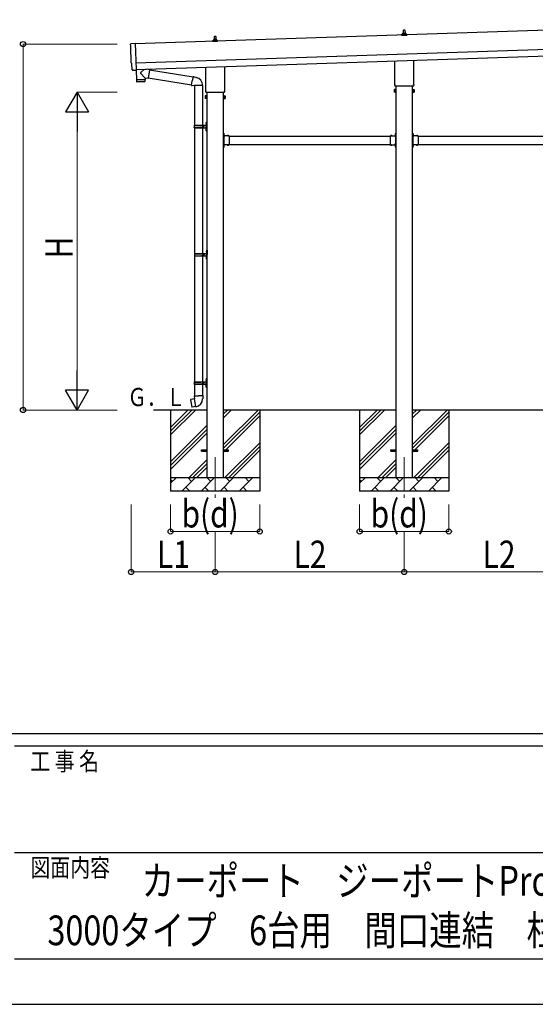
# Model space of a CAD drawing. Units: millimetres. Extents: x 0 to 37845, y 0 to 26730.
# Drawn here: x 18939 to 22757, y 0 to 7294 of the extents above; entities that cross this region are included whole.
import ezdxf

# ---------------------------------------------------------------- set-up
doc = ezdxf.new("R2010")
doc.units = ezdxf.units.MM
doc.linetypes.add('YCENTER_1', pattern=[13, 10, -1, 1, -1])
doc.linetypes.add('YHIDDEN_1', pattern=[4, 3, -1])
for name, color, linetype, lineweight in [('USER1', 3, 'Continuous', 13), ('YKK_12', 2, 'Continuous', 13), ('YKK_13', 4, 'Continuous', 30), ('YKK_A1', 4, 'Continuous', 30), ('YKK_D', 6, 'Continuous', 13), ('YKK_ZWAK', 7, 'Continuous', 30)]:
    doc.layers.add(name, color=color, linetype=linetype, lineweight=lineweight)
doc.styles.add('text-b', font='extslim2.shx', dxfattribs={"width": 0.8, "bigfont": 'extfont2.shx'})

msp = doc.modelspace()

# ---------------------------------------------------------------- linework, layer by layer
at = {"layer": 'YKK_12', "linetype": 'YCENTER_1', "ltscale": 25}
for p, q in [((20386, 4052.5), (20386, 3734.8)), ((21786, 4052.5), (21786, 3741.6))]:
    msp.add_line(p, q, dxfattribs=at)
at = {"layer": 'YKK_13'}
for p, q in [((20380, 7146.8), (20380.7, 7170.3)), ((20381.7, 7171.3), (20390.3, 7171.3)), ((20391.3, 7170.3), (20392, 7146.8)), ((21767.7, 7177.9), (21767.7, 7185.6)), ((21804.2, 7177.9), (21767.7, 7177.9)), ((21768.1, 7186.4), (21803.9, 7186.4)), ((21768.5, 7186.6), (21775.2, 7188.2)), ((21775.6, 7188.4), (21796.4, 7188.4)), ((21776, 7189.2), (21776, 7193.4)), ((21777, 7193.4), (21795, 7193.4)), ((21780, 7193.4), (21780.7, 7217)), ((21781.7, 7217.9), (21790.3, 7217.9)), ((21791.3, 7217), (21792, 7193.4)), ((21796, 7189.2), (21796, 7193.4)), ((21803.5, 7186.6), (21796.8, 7188.2)), ((21804.2, 7177.9), (21804.2, 7185.6)), ((19762.7, 7116.9), (19794.2, 7119.6)), ((19794.2, 7119.6), (19800.8, 6921.8)), ((20367.7, 7131.3), (20367.7, 7139)), ((20404.2, 7131.3), (20367.7, 7131.3)), ((20368.1, 7139.8), (20403.9, 7139.8)), ((20368.5, 7139.9), (20375.2, 7141.6)), ((20375.6, 7141.8), (20396.4, 7141.8)), ((20376, 7142.5), (20376, 7146.8)), ((20377, 7146.8), (20395, 7146.8)), ((20396, 7142.5), (20396, 7146.8)), ((20403.5, 7139.9), (20396.8, 7141.6)), ((20404.2, 7131.3), (20404.2, 7139)), ((19769.7, 6970.2), (19769.1, 6970.2)), ((19771.3, 6923.2), (19769.7, 6970.2)), ((20317.7, 6767.3), (20317.7, 6941.8)), ((20454.3, 6946.4), (20454.3, 6767.3)), ((21717.7, 6813.9), (21717.7, 6988.5)), ((21854.3, 6993), (21854.3, 6813.9)), ((19781.2, 6920.2), (19774.3, 6920.3)), ((19781.9, 6920.5), (19782.6, 6921.1)), ((19782.6, 6921.1), (19800.8, 6920.8)), ((19800.4, 6920.8), (19802.8, 6849.6)), ((19800.8, 6921.8), (19800.8, 6920.8)), ((19866.3, 6863.8), (19834.8, 6896.3)), ((19862.1, 6926.6), (19834.9, 6903.6)), ((19866.3, 6863.8), (19890.8, 6860.3)), ((19866.3, 6863.8), (19866.7, 6851.7)), ((19899.8, 6923.3), (19873.9, 6927)), ((19899.8, 6923.3), (19890.8, 6860.3)), ((19891.1, 6862.1), (20211.7, 6811.1)), ((19899.5, 6921.5), (20222.1, 6870.1)), ((20222.4, 6872), (20216.9, 6840.6)), ((20222.4, 6872), (20223.6, 6873.9)), ((20222.4, 6872), (20227.6, 6871)), ((20223.6, 6873.9), (20227.1, 6873.3)), ((20227.1, 6873.3), (20227.6, 6871)), ((20227.6, 6871), (20242.1, 6868.2)), ((20242.1, 6868.2), (20243.8, 6866.5)), ((20243.8, 6866.5), (20245.9, 6866.1)), ((19802.8, 6849.6), (19866.7, 6851.7)), ((19866.8, 6850.7), (19802.8, 6848.6)), ((19802.8, 6848.6), (19803.5, 6835.6)), ((19864.1, 6834.6), (19806.6, 6832.7)), ((19807.3, 6849.8), (19807.3, 6848.8)), ((19862.2, 6851.6), (19862.3, 6850.6)), ((19867, 6837.7), (19866.8, 6850.7)), ((20211.4, 6809.2), (20216.9, 6840.6)), ((20211.4, 6809.2), (20211.8, 6807)), ((20211.4, 6809.2), (20216.5, 6808.4)), ((20211.8, 6807), (20215.3, 6806.4)), ((20215.3, 6806.4), (20216.5, 6808.4)), ((20216.5, 6808.4), (20231.1, 6806.1)), ((20231.1, 6806.1), (20233.3, 6807.1)), ((20293.6, 6806.7), (20232.5, 6806.7)), ((20233.5, 6806.7), (20233.5, 6511.5)), ((20293.5, 6806.7), (20293.5, 6511.5)), ((21716, 6805.2), (21716, 6810.7)), ((21853.9, 6801.7), (21718.1, 6801.7)), ((21856, 6810.7), (21856, 6805.2)), ((20312, 6729), (20312.8, 6730.3)), ((20312, 6729), (20312, 6712)), ((20312, 6712), (20312.8, 6710.7)), ((20319, 6730.3), (20312.8, 6730.3)), ((20319, 6725.4), (20312.8, 6725.4)), ((20319, 6715.6), (20312.8, 6715.6)), ((20319, 6710.7), (20312.8, 6710.7)), ((20316, 6758.5), (20316, 6764)), ((20453.9, 6755), (20318.1, 6755)), ((20319, 6710.7), (20319, 6730.3)), ((20319, 6711.3), (20319, 6729.7)), ((20319, 6729.7), (20321.5, 6729.7)), ((20321.5, 6711.3), (20319, 6711.3)), ((20321.5, 6710), (20321.5, 6731)), ((20321.5, 6731), (20323.5, 6731)), ((20323.5, 6731), (20323.5, 6710)), ((20450.5, 6731), (20448.5, 6731)), ((20448.5, 6731), (20448.5, 6710)), ((20450.5, 6710), (20450.5, 6731)), ((20453, 6729.7), (20450.5, 6729.7)), ((20450.5, 6711.3), (20453, 6711.3)), ((20453, 6710.7), (20453, 6730.3)), ((20453, 6730.3), (20459.2, 6730.3)), ((20453, 6711.3), (20453, 6729.7)), ((20453, 6725.4), (20459.2, 6725.4)), ((20453, 6715.6), (20459.2, 6715.6)), ((20453, 6710.7), (20459.2, 6710.7)), ((20456, 6764), (20456, 6758.5)), ((20460, 6729), (20459.2, 6730.3)), ((20460, 6712), (20459.2, 6710.7)), ((20460, 6729), (20460, 6712)), ((21712, 6775.7), (21712.8, 6777)), ((21712, 6775.7), (21712, 6758.7)), ((21712, 6758.7), (21712.8, 6757.4)), ((21719, 6777), (21712.8, 6777)), ((21719, 6772.1), (21712.8, 6772.1)), ((21719, 6762.3), (21712.8, 6762.3)), ((21719, 6757.4), (21712.8, 6757.4)), ((21719, 6757.4), (21719, 6777)), ((21719, 6758), (21719, 6776.4)), ((21719, 6776.4), (21721.5, 6776.4)), ((21721.5, 6758), (21719, 6758)), ((21721.5, 6756.7), (21721.5, 6777.7)), ((21721.5, 6777.7), (21723.5, 6777.7)), ((21723.5, 6756.7), (21721.5, 6756.7)), ((21723.5, 6777.7), (21723.5, 6756.7)), ((21850.5, 6777.7), (21848.5, 6777.7)), ((21848.5, 6777.7), (21848.5, 6756.7)), ((21848.5, 6756.7), (21850.5, 6756.7)), ((21850.5, 6756.7), (21850.5, 6777.7)), ((21853, 6776.4), (21850.5, 6776.4)), ((21850.5, 6758), (21853, 6758)), ((21853, 6757.4), (21853, 6777)), ((21853, 6777), (21859.2, 6777)), ((21853, 6758), (21853, 6776.4)), ((21853, 6772.1), (21859.2, 6772.1)), ((21853, 6762.3), (21859.2, 6762.3)), ((21853, 6757.4), (21859.2, 6757.4)), ((21860, 6775.7), (21859.2, 6777)), ((21860, 6758.7), (21859.2, 6757.4)), ((21860, 6775.7), (21860, 6758.7)), ((20323.5, 6710), (20321.5, 6710)), ((20448.5, 6710), (20450.5, 6710)), ((20230.5, 6509.5), (20280.8, 6509.5)), ((20230.5, 6495.5), (20280.8, 6495.5)), ((20231.5, 6511.5), (20317.5, 6511.5)), ((20231.5, 6511.5), (20231.5, 6509.5)), ((20231.5, 6493.5), (20231.5, 6495.5)), ((20231.5, 6493.5), (20317.5, 6493.5)), ((20233.5, 6493.5), (20233.5, 5561.5)), ((20290.5, 6511.5), (20290.5, 6507)), ((20290.5, 6507), (20292.5, 6507)), ((20290.5, 6493.5), (20290.5, 6498)), ((20290.5, 6498), (20292.5, 6498)), ((20292.5, 6507), (20292.5, 6502.5)), ((20292.5, 6498), (20292.5, 6502.5)), ((20293.5, 6493.5), (20293.5, 5561.5)), ((20298.5, 6511.5), (20298.5, 6502.5)), ((20298.5, 6507), (20301.5, 6507)), ((20298.5, 6493.5), (20298.5, 6502.5)), ((20298.5, 6498), (20301.5, 6498)), ((20301.5, 6507), (20301.5, 6502.5)), ((20301.5, 6498), (20301.5, 6502.5)), ((20317.2, 6528.6), (20319.2, 6527.7)), ((20317.2, 6524.4), (20319.2, 6525.4)), ((20318.5, 6530.7), (20319.1, 6530.7)), ((20318.5, 6530.7), (20318.5, 6522.4)), ((20318.5, 6522.4), (20319.1, 6522.4)), ((20319.1, 6530.7), (20319.1, 6522.4)), ((20319.1, 6530.7), (20319.5, 6530.3)), ((20319.1, 6522.4), (20319.5, 6522.8)), ((20319.2, 6527.7), (20319.8, 6526.5)), ((20319.2, 6525.4), (20319.8, 6526.5)), ((20319.5, 6534.5), (20322.5, 6536)), ((20319.5, 6534.5), (20319.5, 6502.5)), ((20319.5, 6530.3), (20319.5, 6522.8)), ((20319.5, 6470.5), (20319.5, 6502.5)), ((20322.5, 6536), (20322.5, 6502.5)), ((20322.5, 6536), (20323.5, 6536)), ((20322.5, 6469), (20322.5, 6502.5)), ((20323.5, 6536), (20323.5, 6502.5)), ((20323.5, 6469), (20323.5, 6502.5)), ((20317.2, 6480.6), (20319.2, 6479.7)), ((20317.2, 6476.4), (20319.2, 6477.4)), ((20318.5, 6482.7), (20319.1, 6482.7)), ((20318.5, 6482.7), (20318.5, 6474.4)), ((20318.5, 6474.4), (20319.1, 6474.4)), ((20319.1, 6482.7), (20319.1, 6474.4)), ((20319.1, 6482.7), (20319.5, 6482.3)), ((20319.1, 6474.4), (20319.5, 6474.8)), ((20319.2, 6479.7), (20319.8, 6478.5)), ((20319.2, 6477.4), (20319.8, 6478.5)), ((20319.5, 6482.3), (20319.5, 6474.8)), ((20319.5, 6470.5), (20322.5, 6469)), ((20322.5, 6469), (20323.5, 6469)), ((20450.5, 6453.5), (20448.5, 6453.5)), ((20448.5, 6453.5), (20448.5, 6433.5)), ((20448.5, 6446.5), (20450.5, 6446.5)), ((20448.5, 6440.5), (20450.5, 6440.5)), ((20450.5, 6453.5), (20450.5, 6433.5)), ((20451, 6449.4), (20450.5, 6449.4)), ((20450.5, 6449.4), (20450.5, 6437.6)), ((20451, 6437.6), (20450.5, 6437.6)), ((20490.5, 6433.5), (20450.5, 6433.5)), ((20454.5, 6431.5), (20450.5, 6431.5)), ((20450.5, 6429.5), (20450.5, 6371.5)), ((20450.5, 6429.5), (20454.5, 6429.5)), ((20451, 6449.4), (20451, 6437.6)), ((20454.5, 6429.5), (20454.5, 6431.5)), ((20487.4, 6434), (20475.6, 6434)), ((20475.6, 6434), (20475.6, 6433.5)), ((20487.4, 6433.5), (20475.6, 6433.5)), ((20487.4, 6434), (20487.4, 6433.5)), ((20490.5, 6433.5), (20490.5, 6367.5)), ((21681.5, 6433.5), (21681.5, 6367.5)), ((21681.5, 6433.5), (21721.5, 6433.5)), ((21684.6, 6434), (21684.6, 6433.5)), ((21684.6, 6434), (21696.4, 6434)), ((21684.6, 6433.5), (21696.4, 6433.5)), ((21696.4, 6434), (21696.4, 6433.5)), ((21717.5, 6429.5), (21717.5, 6431.5)), ((21717.5, 6431.5), (21721.5, 6431.5)), ((21721.5, 6429.5), (21717.5, 6429.5)), ((21721, 6449.4), (21721.5, 6449.4)), ((21721, 6449.4), (21721, 6437.6)), ((21721, 6437.6), (21721.5, 6437.6)), ((21721.5, 6453.5), (21723.5, 6453.5)), ((21721.5, 6453.5), (21721.5, 6433.5)), ((21721.5, 6449.4), (21721.5, 6437.6)), ((21723.5, 6446.5), (21721.5, 6446.5)), ((21723.5, 6440.5), (21721.5, 6440.5)), ((21721.5, 6429.5), (21721.5, 6371.5)), ((21723.5, 6453.5), (21723.5, 6433.5)), ((21850.5, 6453.5), (21848.5, 6453.5)), ((21848.5, 6453.5), (21848.5, 6433.5)), ((21848.5, 6446.5), (21850.5, 6446.5)), ((21848.5, 6440.5), (21850.5, 6440.5)), ((21850.5, 6453.5), (21850.5, 6433.5)), ((21851, 6449.4), (21850.5, 6449.4)), ((21850.5, 6449.4), (21850.5, 6437.6)), ((21851, 6437.6), (21850.5, 6437.6)), ((21890.5, 6433.5), (21850.5, 6433.5)), ((21854.5, 6431.5), (21850.5, 6431.5)), ((21850.5, 6429.5), (21850.5, 6371.5)), ((21850.5, 6429.5), (21854.5, 6429.5)), ((21851, 6449.4), (21851, 6437.6)), ((21854.5, 6429.5), (21854.5, 6431.5)), ((21887.4, 6434), (21875.6, 6434)), ((21875.6, 6434), (21875.6, 6433.5)), ((21887.4, 6433.5), (21875.6, 6433.5)), ((21887.4, 6434), (21887.4, 6433.5)), ((21890.5, 6433.5), (21890.5, 6367.5)), ((20448.5, 6367.5), (20448.5, 6347.5)), ((20448.5, 6360.5), (20450.5, 6360.5)), ((20448.5, 6354.5), (20450.5, 6354.5)), ((20450.5, 6347.5), (20448.5, 6347.5)), ((20450.5, 6371.5), (20454.5, 6371.5)), ((20450.5, 6369.5), (20454.5, 6369.5)), ((20450.5, 6367.5), (20450.5, 6347.5)), ((20490.5, 6367.5), (20450.5, 6367.5)), ((20451, 6363.4), (20450.5, 6363.4)), ((20450.5, 6363.4), (20450.5, 6351.6)), ((20451, 6351.6), (20450.5, 6351.6)), ((20451, 6363.4), (20451, 6351.6)), ((20454.5, 6371.5), (20454.5, 6369.5)), ((20475.6, 6367), (20475.6, 6367.5)), ((20487.4, 6367.5), (20475.6, 6367.5)), ((20487.4, 6367), (20475.6, 6367)), ((20487.4, 6367), (20487.4, 6367.5)), ((21681.5, 6367.5), (21721.5, 6367.5)), ((21684.6, 6367), (21684.6, 6367.5)), ((21684.6, 6367.5), (21696.4, 6367.5)), ((21684.6, 6367), (21696.4, 6367)), ((21696.4, 6367), (21696.4, 6367.5)), ((21721.5, 6371.5), (21717.5, 6371.5)), ((21717.5, 6371.5), (21717.5, 6369.5)), ((21721.5, 6369.5), (21717.5, 6369.5)), ((21721, 6363.4), (21721.5, 6363.4)), ((21721, 6363.4), (21721, 6351.6)), ((21721, 6351.6), (21721.5, 6351.6)), ((21721.5, 6367.5), (21721.5, 6347.5)), ((21721.5, 6363.4), (21721.5, 6351.6)), ((21723.5, 6360.5), (21721.5, 6360.5)), ((21723.5, 6354.5), (21721.5, 6354.5)), ((21721.5, 6347.5), (21723.5, 6347.5)), ((21723.5, 6367.5), (21723.5, 6347.5)), ((21848.5, 6367.5), (21848.5, 6347.5)), ((21848.5, 6360.5), (21850.5, 6360.5)), ((21848.5, 6354.5), (21850.5, 6354.5)), ((21850.5, 6347.5), (21848.5, 6347.5)), ((21850.5, 6371.5), (21854.5, 6371.5)), ((21850.5, 6369.5), (21854.5, 6369.5)), ((21850.5, 6367.5), (21850.5, 6347.5)), ((21890.5, 6367.5), (21850.5, 6367.5)), ((21851, 6363.4), (21850.5, 6363.4)), ((21850.5, 6363.4), (21850.5, 6351.6)), ((21851, 6351.6), (21850.5, 6351.6)), ((21851, 6363.4), (21851, 6351.6)), ((21854.5, 6371.5), (21854.5, 6369.5)), ((21875.6, 6367), (21875.6, 6367.5)), ((21887.4, 6367.5), (21875.6, 6367.5)), ((21887.4, 6367), (21875.6, 6367)), ((21887.4, 6367), (21887.4, 6367.5)), ((20233, 5559.5), (20283.3, 5559.5)), ((20233, 5545.5), (20283.3, 5545.5)), ((20233.5, 5543.5), (20233.5, 4611.5)), ((20234, 5561.5), (20320, 5561.5)), ((20234, 5561.5), (20234, 5559.5)), ((20234, 5543.5), (20234, 5545.5)), ((20234, 5543.5), (20320, 5543.5)), ((20293, 5561.5), (20293, 5557)), ((20293, 5557), (20295, 5557)), ((20293, 5543.5), (20293, 5548)), ((20293, 5548), (20295, 5548)), ((20293.5, 5543.5), (20293.5, 4611.5)), ((20295, 5557), (20295, 5552.5)), ((20295, 5548), (20295, 5552.5)), ((20301, 5561.5), (20301, 5552.5)), ((20301, 5557), (20304, 5557)), ((20301, 5543.5), (20301, 5552.5)), ((20301, 5548), (20304, 5548)), ((20304, 5557), (20304, 5552.5)), ((20304, 5548), (20304, 5552.5)), ((20319.7, 5578.6), (20321.7, 5577.7)), ((20319.7, 5574.4), (20321.7, 5575.4)), ((20321, 5580.7), (20321.6, 5580.7)), ((20321, 5580.7), (20321, 5572.4)), ((20321, 5572.4), (20321.6, 5572.4)), ((20321.6, 5580.7), (20321.6, 5572.4)), ((20321.6, 5580.7), (20322, 5580.3)), ((20321.6, 5572.4), (20322, 5572.8)), ((20321.7, 5577.7), (20322.3, 5576.5)), ((20321.7, 5575.4), (20322.3, 5576.5)), ((20322, 5584.5), (20325, 5586)), ((20322, 5584.5), (20322, 5552.5)), ((20322, 5580.3), (20322, 5572.8)), ((20322, 5520.5), (20322, 5552.5)), ((20325, 5586), (20325, 5552.5)), ((20325, 5586), (20326, 5586)), ((20325, 5519), (20325, 5552.5)), ((20326, 5586), (20326, 5552.5)), ((20326, 5519), (20326, 5552.5)), ((20319.7, 5530.6), (20321.7, 5529.7)), ((20319.7, 5526.4), (20321.7, 5527.4)), ((20321, 5532.7), (20321.6, 5532.7)), ((20321, 5532.7), (20321, 5524.4)), ((20321, 5524.4), (20321.6, 5524.4)), ((20321.6, 5532.7), (20321.6, 5524.4)), ((20321.6, 5532.7), (20322, 5532.3)), ((20321.6, 5524.4), (20322, 5524.8)), ((20321.7, 5529.7), (20322.3, 5528.5)), ((20321.7, 5527.4), (20322.3, 5528.5)), ((20322, 5532.3), (20322, 5524.8)), ((20322, 5520.5), (20325, 5519)), ((20325, 5519), (20326, 5519)), ((20230.5, 4609.5), (20280.8, 4609.5)), ((20230.5, 4595.5), (20280.8, 4595.5)), ((20231.5, 4611.5), (20317.5, 4611.5)), ((20231.5, 4611.5), (20231.5, 4609.5)), ((20231.5, 4593.5), (20231.5, 4595.5)), ((20290.5, 4611.5), (20290.5, 4607)), ((20290.5, 4607), (20292.5, 4607)), ((20290.5, 4593.5), (20290.5, 4598)), ((20290.5, 4598), (20292.5, 4598)), ((20292.5, 4607), (20292.5, 4602.5)), ((20292.5, 4598), (20292.5, 4602.5)), ((20298.5, 4611.5), (20298.5, 4602.5)), ((20298.5, 4607), (20301.5, 4607)), ((20298.5, 4593.5), (20298.5, 4602.5)), ((20298.5, 4598), (20301.5, 4598)), ((20301.5, 4607), (20301.5, 4602.5)), ((20301.5, 4598), (20301.5, 4602.5)), ((20317.2, 4628.6), (20319.2, 4627.7)), ((20317.2, 4624.4), (20319.2, 4625.4)), ((20318.5, 4630.7), (20319.1, 4630.7)), ((20318.5, 4630.7), (20318.5, 4622.4)), ((20318.5, 4622.4), (20319.1, 4622.4)), ((20319.1, 4630.7), (20319.1, 4622.4)), ((20319.1, 4630.7), (20319.5, 4630.3)), ((20319.1, 4622.4), (20319.5, 4622.8)), ((20319.2, 4627.7), (20319.8, 4626.5)), ((20319.2, 4625.4), (20319.8, 4626.5)), ((20319.5, 4634.5), (20322.5, 4636)), ((20319.5, 4634.5), (20319.5, 4602.5)), ((20319.5, 4630.3), (20319.5, 4622.8)), ((20319.5, 4570.5), (20319.5, 4602.5)), ((20322.5, 4636), (20322.5, 4602.5)), ((20322.5, 4636), (20323.5, 4636)), ((20322.5, 4569), (20322.5, 4602.5)), ((20323.5, 4636), (20323.5, 4602.5)), ((20323.5, 4569), (20323.5, 4602.5)), ((20231.5, 4593.5), (20317.5, 4593.5)), ((20233.5, 4593.5), (20233.5, 4508.6)), ((20293.5, 4593.5), (20293.5, 4508.6)), ((20317.2, 4580.6), (20319.2, 4579.7)), ((20317.2, 4576.4), (20319.2, 4577.4)), ((20318.5, 4582.7), (20319.1, 4582.7)), ((20318.5, 4582.7), (20318.5, 4574.4)), ((20318.5, 4574.4), (20319.1, 4574.4)), ((20319.1, 4582.7), (20319.1, 4574.4)), ((20319.1, 4582.7), (20319.5, 4582.3)), ((20319.1, 4574.4), (20319.5, 4574.8)), ((20319.2, 4579.7), (20319.8, 4578.5)), ((20319.2, 4577.4), (20319.8, 4578.5)), ((20319.5, 4582.3), (20319.5, 4574.8)), ((20319.5, 4570.5), (20322.5, 4569)), ((20322.5, 4569), (20323.5, 4569)), ((20205, 4480.1), (20204.2, 4479)), ((20204.2, 4479), (20213.8, 4424.4)), ((20232.9, 4485.4), (20205, 4480.1)), ((20217.8, 4482.7), (20217.6, 4482.5)), ((20219.7, 4483.1), (20217.8, 4482.7)), ((20220, 4482.9), (20219.7, 4483.1)), ((20231.6, 4508.6), (20229.5, 4507.8)), ((20229.5, 4507.8), (20229.5, 4504.2)), ((20229.5, 4504.2), (20231.7, 4503.4)), ((20231.6, 4508.6), (20263.5, 4508.6)), ((20231.6, 4508.6), (20231.7, 4503.4)), ((20231.7, 4503.4), (20232, 4488.6)), ((20232, 4488.6), (20233.3, 4486.6)), ((20233.1, 4486.4), (20233.1, 4485.7)), ((20243.3, 4428.1), (20233.1, 4485.5)), ((20233.3, 4486.6), (20233.3, 4486.6)), ((20295.3, 4508.6), (20263.5, 4508.6)), ((20293.7, 4486.6), (20293.6, 4484.5)), ((20295, 4488.6), (20293.7, 4486.6)), ((20295.3, 4503.4), (20295, 4488.6)), ((20295.3, 4508.6), (20297.5, 4507.8)), ((20295.3, 4508.6), (20295.3, 4503.4)), ((20297.5, 4504.2), (20295.3, 4503.4)), ((20297.5, 4507.8), (20297.5, 4504.2)), ((20215, 4423.6), (20213.8, 4424.4)), ((20243, 4428.2), (20215, 4423.6)), ((20227.9, 4425.5), (20227.6, 4425.6)), ((20229.8, 4425.8), (20227.9, 4425.5)), ((20230.1, 4426), (20229.8, 4425.8)), ((20243.6, 4427.3), (20243.3, 4428)), ((20286, 4107), (20323.5, 4107)), ((20286, 4098), (20286, 4107)), ((20286, 4098), (20323.5, 4098)), ((20448.5, 4107), (20486, 4107)), ((20448.5, 4098), (20486, 4098)), ((20486, 4098), (20486, 4107)), ((21686, 4107), (21723.5, 4107)), ((21686, 4098), (21686, 4107)), ((21686, 4098), (21723.5, 4098)), ((21848.5, 4107), (21886, 4107)), ((21848.5, 4098), (21886, 4098)), ((21886, 4098), (21886, 4107))]:
    msp.add_line(p, q, dxfattribs=at)
at = {"layer": 'YKK_13', "linetype": 'YHIDDEN_1'}
for p, q in [((20450.3, 6444.6), (20449.7, 6443.5)), ((20450.3, 6442.4), (20449.7, 6443.5)), ((20453.1, 6446), (20450.3, 6444.6)), ((20453.1, 6441), (20450.3, 6442.4)), ((20479, 6436.1), (20480.3, 6433.3)), ((20480.3, 6433.3), (20481.5, 6432.7)), ((20482.6, 6433.3), (20481.5, 6432.7)), ((20484, 6436.1), (20482.6, 6433.3)), ((21688, 6436.1), (21689.3, 6433.3)), ((21689.3, 6433.3), (21690.5, 6432.7)), ((21691.6, 6433.3), (21690.5, 6432.7)), ((21693, 6436.1), (21691.6, 6433.3)), ((21718.9, 6446), (21721.7, 6444.6)), ((21718.9, 6441), (21721.7, 6442.4)), ((21721.7, 6444.6), (21722.3, 6443.5)), ((21721.7, 6442.4), (21722.3, 6443.5)), ((21850.3, 6444.6), (21849.7, 6443.5)), ((21850.3, 6442.4), (21849.7, 6443.5)), ((21853.1, 6446), (21850.3, 6444.6)), ((21853.1, 6441), (21850.3, 6442.4)), ((21879, 6436.1), (21880.3, 6433.3)), ((21880.3, 6433.3), (21881.5, 6432.7)), ((21882.6, 6433.3), (21881.5, 6432.7)), ((21884, 6436.1), (21882.6, 6433.3)), ((20450.3, 6358.6), (20449.7, 6357.5)), ((20450.3, 6356.4), (20449.7, 6357.5)), ((20453.1, 6360), (20450.3, 6358.6)), ((20453.1, 6355), (20450.3, 6356.4)), ((20479, 6364.9), (20480.3, 6367.7)), ((20480.3, 6367.7), (20481.5, 6368.3)), ((20482.6, 6367.7), (20481.5, 6368.3)), ((20484, 6364.9), (20482.6, 6367.7)), ((21688, 6364.9), (21689.3, 6367.7)), ((21689.3, 6367.7), (21690.5, 6368.3)), ((21691.6, 6367.7), (21690.5, 6368.3)), ((21693, 6364.9), (21691.6, 6367.7)), ((21718.9, 6360), (21721.7, 6358.6)), ((21718.9, 6355), (21721.7, 6356.4)), ((21721.7, 6358.6), (21722.3, 6357.5)), ((21721.7, 6356.4), (21722.3, 6357.5)), ((21850.3, 6358.6), (21849.7, 6357.5)), ((21850.3, 6356.4), (21849.7, 6357.5)), ((21853.1, 6360), (21850.3, 6358.6)), ((21853.1, 6355), (21850.3, 6356.4)), ((21879, 6364.9), (21880.3, 6367.7)), ((21880.3, 6367.7), (21881.5, 6368.3)), ((21882.6, 6367.7), (21881.5, 6368.3)), ((21884, 6364.9), (21882.6, 6367.7))]:
    msp.add_line(p, q, dxfattribs=at)
at = {"layer": 'YKK_13'}
for centre, radius, start, end in [((20380.1, 7146.1), 4.13, 90, 171.17633), ((20381.7, 7170.3), 1, 90, 178.60509), ((20389.3, 7146.8), 4.83, 133.60282, 180), ((20382.7, 7146.8), 4.83, 0, 46.39718), ((20390.3, 7170.3), 1, 1.39491, 90), ((20391.9, 7146.1), 4.13, 8.82367, 90), ((21768.7, 7185.6), 1, 103.62699, 180), ((21775, 7189.2), 1, 283.62699, 0), ((21780.1, 7192.8), 4.13, 90, 171.17633), ((21777, 7192.4), 1, 90, 180), ((21781.7, 7216.9), 1, 90, 178.60509), ((21789.3, 7193.4), 4.83, 133.60282, 180), ((21782.7, 7193.4), 4.83, 0, 46.39718), ((21790.3, 7216.9), 1, 1.39491, 90), ((21791.9, 7192.8), 4.13, 8.82367, 90), ((21795, 7192.4), 1, 0, 90), ((21797, 7189.2), 1, 180, 256.37301), ((21803.2, 7185.6), 1, 0, 76.37301), ((20368.7, 7139), 1, 103.62699, 180), ((20375, 7142.5), 1, 283.62699, 0), ((20377, 7145.8), 1, 90, 180), ((20395, 7145.8), 1, 0, 90), ((20397, 7142.5), 1, 180, 256.37301), ((20403.2, 7139), 1, 0, 76.37301), ((19838.3, 6899.9), 5, 132.56466, 226.88314), ((20233.3, 6807.1), 60.3, 359.62495, 78), ((19806.5, 6835.7), 3, 182.90915, 271.95747), ((19864, 6837.6), 3, 271.90915, 0.90915), ((21720, 6810.7), 4, 125.09963, 180), ((21720, 6805.2), 4, 180, 194.47751), ((21720, 6805.2), 4, 194.47751, 241.04498), ((21852, 6805.2), 4, 298.95502, 345.52249), ((21852, 6810.7), 4, 0, 54.90037), ((21852, 6805.2), 4, 345.52249, 0), ((20316.3, 6727.9), 4.34, 145.61575, 214.38425), ((20328.2, 6720.5), 16.2, 162.41205, 197.58795), ((20316.3, 6713.1), 4.34, 145.61575, 214.38425), ((20320, 6764), 4, 125.09963, 180), ((20320, 6758.5), 4, 180, 194.47751), ((20320, 6758.5), 4, 194.47751, 241.04498), ((20452, 6758.5), 4, 298.95502, 345.52249), ((20452, 6764), 4, 0, 54.90037), ((20452, 6758.5), 4, 345.52249, 0), ((20455.6, 6727.9), 4.34, 325.61575, 34.38425), ((20443.8, 6720.5), 16.2, 342.41205, 17.58795), ((20455.6, 6713.1), 4.34, 325.61575, 34.38425), ((21716.3, 6774.5), 4.34, 145.61575, 214.38425), ((21728.2, 6767.2), 16.2, 162.41205, 197.58795), ((21716.3, 6759.8), 4.34, 145.61575, 214.38425), ((21855.6, 6774.5), 4.34, 325.61575, 34.38425), ((21843.8, 6767.2), 16.2, 342.41205, 17.58795), ((21855.6, 6759.8), 4.34, 325.61575, 34.38425), ((20279.2, 6502.5), 49.3, 171.82876, 180.00002), ((20279.2, 6502.5), 49.3, 180.00002, 188.17127), ((20280.8, 6511.5), 2, 270, 359.99998), ((20280.8, 6493.5), 2, 0.00005, 90.00004), ((20322.8, 6526.5), 6, 136.21765, 223.78235), ((20317.5, 6513.5), 2, 270, 359.99998), ((20317.5, 6491.5), 2, 0.00005, 90.00004), ((20322.8, 6478.5), 6, 136.21765, 223.78235), ((20450.5, 6433.5), 2, 180, 270), ((20445.3, 6443.5), 8.23, 314.2189, 45.7811), ((20481.5, 6428.3), 8.23, 44.2189, 135.7811), ((21690.5, 6428.3), 8.23, 44.2189, 135.7811), ((21726.7, 6443.5), 8.23, 134.2189, 225.7811), ((21721.5, 6433.5), 2, 270, 0), ((21850.5, 6433.5), 2, 180, 270), ((21845.3, 6443.5), 8.23, 314.2189, 45.7811), ((21881.5, 6428.3), 8.23, 44.2189, 135.7811), ((20450.5, 6367.5), 2, 90, 180), ((20445.3, 6357.5), 8.23, 314.2189, 45.7811), ((20481.5, 6372.7), 8.23, 224.2189, 315.7811), ((21690.5, 6372.7), 8.23, 224.2189, 315.7811), ((21726.7, 6357.5), 8.23, 134.2189, 225.7811), ((21721.5, 6367.5), 2, 0, 90), ((21850.5, 6367.5), 2, 90, 180), ((21845.3, 6357.5), 8.23, 314.2189, 45.7811), ((21881.5, 6372.7), 8.23, 224.2189, 315.7811), ((20281.7, 5552.5), 49.3, 171.82876, 180.00002), ((20281.7, 5552.5), 49.3, 180.00002, 188.17127), ((20283.3, 5561.5), 2, 270, 359.99998), ((20283.3, 5543.5), 2, 0.00005, 90.00004), ((20325.3, 5576.5), 6, 136.21765, 223.78235), ((20320, 5563.5), 2, 270, 359.99998), ((20320, 5541.5), 2, 0.00005, 90.00004), ((20325.3, 5528.5), 6, 136.21765, 223.78235), ((20279.2, 4602.5), 49.3, 171.82876, 180.00002), ((20279.2, 4602.5), 49.3, 180.00002, 188.17127), ((20280.8, 4611.5), 2, 270, 359.99998), ((20280.8, 4593.5), 2, 0.00005, 90.00004), ((20322.8, 4626.5), 6, 136.21765, 223.78235), ((20317.5, 4613.5), 2, 270, 359.99998), ((20322.8, 4578.5), 6, 136.21765, 223.78235), ((20317.5, 4591.5), 2, 0.00005, 90.00004), ((20232.8, 4485.7), 0.3, 280.66842, 0), ((20233.3, 4486.4), 0.2, 100, 180), ((20233.3, 4486.6), 60.3, 279.96938, 358), ((20243, 4427.9), 0.3, 20, 99.33158), ((20243.7, 4427.4), 0.2, 200, 279.96938)]:
    msp.add_arc(centre, radius, start, end, dxfattribs=at)
for centre, major_axis, ratio, start_param, end_param in [((19762.9, 7113.9), (-3, -0.1), 0.99863, 4.764749, 6.297982), ((15002.1, 6884.7), (4760.7, 158.7), 0.99863, 6.268693, 6.297982), ((19769, 6974.6), (-4.4, -0.15), 0.99863, 6.268693, 7.853982), ((19774.3, 6923.3), (-2.11, -2.14), 0.9974, 5.525231, 7.04114), ((19781.2, 6921.2), (-0.704, -0.714), 0.9974, 0.757954, 1.570796)]:
    msp.add_ellipse(centre, major_axis=major_axis, ratio=ratio, start_param=start_param, end_param=end_param, dxfattribs=at)
at = {"layer": 'YKK_A1'}
for p, q in [((25177.4, 7293.9), (19794.3, 7114.5)), ((19800.7, 6924.6), (25183.7, 7104)), ((21723.5, 6801.7), (21723.5, 3902.5)), ((21848.5, 3902.5), (21848.5, 6801.7)), ((20323.5, 6755), (20323.5, 3902.5)), ((20448.5, 3902.5), (20448.5, 6755)), ((20454.5, 6430.5), (20449, 6430.5)), ((20449, 6430.5), (20449, 6370.5)), ((20490.5, 6430.5), (21681.5, 6430.5)), ((21717.5, 6430.5), (21723, 6430.5)), ((21723, 6430.5), (21723, 6370.5)), ((21854.5, 6430.5), (21849, 6430.5)), ((21849, 6430.5), (21849, 6370.5)), ((21890.5, 6430.5), (23081.5, 6430.5)), ((20454.5, 6370.5), (20449, 6370.5)), ((20490.5, 6370.5), (21681.5, 6370.5)), ((21717.5, 6370.5), (21723, 6370.5)), ((21854.5, 6370.5), (21849, 6370.5)), ((21890.5, 6370.5), (23081.5, 6370.5)), ((20323.5, 4402.5), (19929.3, 4402.5)), ((20056, 4402.5), (20056, 3802.5)), ((20056, 4217.4), (20241, 4402.5)), ((20056, 4245.7), (20212.8, 4402.5)), ((20056, 4274), (20184.5, 4402.5)), ((21723.5, 4402.5), (20448.5, 4402.5)), ((20448.5, 4147.4), (20703.6, 4402.5)), ((20448.5, 4345.4), (20505.6, 4402.5)), ((20448.5, 4373.7), (20477.3, 4402.5)), ((20448.5, 4119.1), (20716, 4386.6)), ((20716, 4402.5), (20716, 3802.5)), ((21456, 4402.5), (21456, 3802.5)), ((21456, 4217.4), (21641, 4402.5)), ((21456, 4245.7), (21612.8, 4402.5)), ((21456, 4274), (21584.5, 4402.5)), ((23123.5, 4402.5), (21848.5, 4402.5)), ((21848.5, 4147.4), (22103.6, 4402.5)), ((21848.5, 4345.4), (21905.6, 4402.5)), ((21848.5, 4373.7), (21877.3, 4402.5)), ((21848.5, 4119.1), (22116, 4386.6)), ((22116, 4402.5), (22116, 3802.5)), ((20448.5, 4090.8), (20716, 4358.3)), ((21848.5, 4090.8), (22116, 4358.3)), ((20056, 4019.5), (20323.5, 4287)), ((20056, 3991.2), (20323.5, 4258.7)), ((21456, 4019.5), (21723.5, 4287)), ((21456, 3991.2), (21723.5, 4258.7)), ((20056, 3962.9), (20323.5, 4230.4)), ((20458.1, 3902.5), (20716, 4160.3)), ((21456, 3962.9), (21723.5, 4230.4)), ((21858.1, 3902.5), (22116, 4160.3)), ((20486.4, 3902.5), (20716, 4132.1)), ((20514.7, 3902.5), (20716, 4103.8)), ((21886.4, 3902.5), (22116, 4132.1)), ((21914.7, 3902.5), (22116, 4103.8)), ((20193.6, 3902.5), (20323.5, 4032.4)), ((21593.6, 3902.5), (21723.5, 4032.4)), ((20221.9, 3902.5), (20323.5, 4004.1)), ((20250.2, 3902.5), (20323.5, 3975.8)), ((21621.9, 3902.5), (21723.5, 4004.1)), ((21650.2, 3902.5), (21723.5, 3975.8)), ((20056, 3902.5), (20716, 3902.5)), ((20056, 3859.6), (20098.9, 3902.5)), ((20070.3, 3873.9), (20056, 3888.3)), ((20140.3, 3802.5), (20240.3, 3902.5)), ((20211.8, 3873.9), (20183.2, 3902.5)), ((20281.7, 3802.5), (20381.7, 3902.5)), ((20353.2, 3873.9), (20324.6, 3902.5)), ((20423.1, 3802.5), (20523.1, 3902.5)), ((20494.6, 3873.9), (20466, 3902.5)), ((20564.6, 3802.5), (20664.6, 3902.5)), ((20636, 3873.9), (20607.5, 3902.5)), ((20712.7, 3902.5), (20716, 3905.8)), ((21456, 3902.5), (22116, 3902.5)), ((21456, 3859.6), (21498.9, 3902.5)), ((21470.3, 3873.9), (21456, 3888.3)), ((21540.3, 3802.5), (21640.3, 3902.5)), ((21611.8, 3873.9), (21583.2, 3902.5)), ((21681.7, 3802.5), (21781.7, 3902.5)), ((21753.2, 3873.9), (21724.6, 3902.5)), ((21823.1, 3802.5), (21923.1, 3902.5)), ((21894.6, 3873.9), (21866, 3902.5)), ((21964.6, 3802.5), (22064.6, 3902.5)), ((22036, 3873.9), (22007.5, 3902.5)), ((22112.7, 3902.5), (22116, 3905.8)), ((20716, 3802.5), (20056, 3802.5)), ((20168.9, 3831.1), (20197.4, 3802.5)), ((20310.3, 3831.1), (20338.8, 3802.5)), ((20451.7, 3831.1), (20480.3, 3802.5)), ((20593.1, 3831.1), (20621.7, 3802.5)), ((22116, 3802.5), (21456, 3802.5)), ((21568.9, 3831.1), (21597.4, 3802.5)), ((21710.3, 3831.1), (21738.8, 3802.5)), ((21851.7, 3831.1), (21880.3, 3802.5)), ((21993.1, 3831.1), (22021.7, 3802.5))]:
    msp.add_line(p, q, dxfattribs=at)
at = {"layer": 'YKK_A1', "ltscale": 25}
msp.add_line((19799, 6974.6), (25182, 7154), dxfattribs=at)
at = {"layer": 'YKK_D'}
for p, q in [((19659.9, 7113.4), (18962.3, 7113.4)), ((18963.3, 4402.5), (18963.3, 7113.4)), ((19659.9, 6757.5), (19362.3, 6757.5)), ((19363.3, 4571.3), (19363.3, 6588.8)), ((19659.9, 4402.5), (18962.3, 4402.5)), ((19659.9, 4402.5), (19362.3, 4402.5)), ((19763.3, 3702.5), (19763.3, 3201.5)), ((20056, 3702.5), (20056, 3501.5)), ((20716, 3702.5), (20716, 3501.5)), ((21456, 3702.5), (21456, 3501.5)), ((22116, 3702.5), (22116, 3501.5)), ((20056, 3502.5), (20716, 3502.5)), ((20386, 3501.5), (20386, 3201.5)), ((20386, 3501.5), (20386, 3201.5)), ((21456, 3502.5), (22116, 3502.5)), ((21786, 3501.5), (21786, 3201.5)), ((21786, 3501.5), (21786, 3201.5)), ((20386, 3202.5), (19763.3, 3202.5)), ((20386, 3202.5), (21786, 3202.5)), ((23186, 3202.5), (21786, 3202.5))]:
    msp.add_line(p, q, dxfattribs=at)
at = {"layer": 'YKK_D', "lineweight": -2}
for p, q in [((19363.3, 6757.5), (19279, 6611.4)), ((19363.3, 6757.5), (19447.7, 6611.4)), ((19363.3, 6757.5), (19363.3, 6465.2)), ((19279, 6611.4), (19447.7, 6611.4)), ((19363.3, 4402.5), (19363.3, 4694.8)), ((19363.3, 4402.5), (19279, 4548.6)), ((19447.7, 4548.6), (19279, 4548.6)), ((19363.3, 4402.5), (19447.7, 4548.6))]:
    msp.add_line(p, q, dxfattribs=at)
at = {"layer": 'YKK_D', "linetype": 'ByBlock', "lineweight": -2}
for centre in [(18963.3, 7113.4), (18963.3, 4402.5), (20056, 3502.5), (20716, 3502.5), (21456, 3502.5), (22116, 3502.5), (19763.3, 3202.5), (20386, 3202.5), (20386, 3202.5), (21786, 3202.5), (21786, 3202.5)]:
    msp.add_circle(centre, 19.1, dxfattribs=at)
at = {"layer": 'YKK_ZWAK'}
for p, q in [((36450.1, 2002.5), (1350.1, 2002.5)), ((24750.1, 1912.5), (18900.1, 1912.5)), ((18900.1, 1125), (24750.1, 1125)), ((18900.1, 337.5), (24750.1, 337.5)), ((0, 0), (37845, 0))]:
    msp.add_line(p, q, dxfattribs=at)

# ---------------------------------------------------------------- texts
at = {"layer": 'USER1', "style": 'text-b', "width": 0.8}
for s, p in [('カーポート\u3000ジーポートPro\u3000カーポート', (19842.2, 804.6)), ('3000タイプ\u30006台用\u3000間口連結\u3000柱16本仕様\u3000納まり図', (19144, 437.9))]:
    msp.add_text(s, height=220, dxfattribs=at).set_placement(p)
at = {"layer": 'YKK_A1', "style": 'text-b', "width": 0.777066}
msp.add_text('Ｇ．Ｌ', height=135, dxfattribs=at).set_placement((19737.1, 4431))
at = {"layer": 'YKK_D', "style": 'text-b', "width": 0.8}
msp.add_text('H', height=202.5, rotation=90, dxfattribs=at).set_placement((19331.3, 5526))
for s, p in [('b(d)', (20137.6, 3532.5)), ('b(d)', (21537.6, 3532.5)), ('L1', (19955.9, 3232.5)), ('L2', (20967.2, 3232.5)), ('L2', (22367.2, 3232.5))]:
    msp.add_text(s, height=202.5, dxfattribs=at).set_placement(p)
at = {"layer": 'YKK_ZWAK', "style": 'text-b', "width": 0.8}
for s, p in [('工 事 名', (19018.2, 1732.5)), ('図面内容', (19018.2, 945))]:
    msp.add_text(s, height=135, dxfattribs=at).set_placement(p)

doc.saveas('drawing.dxf')
